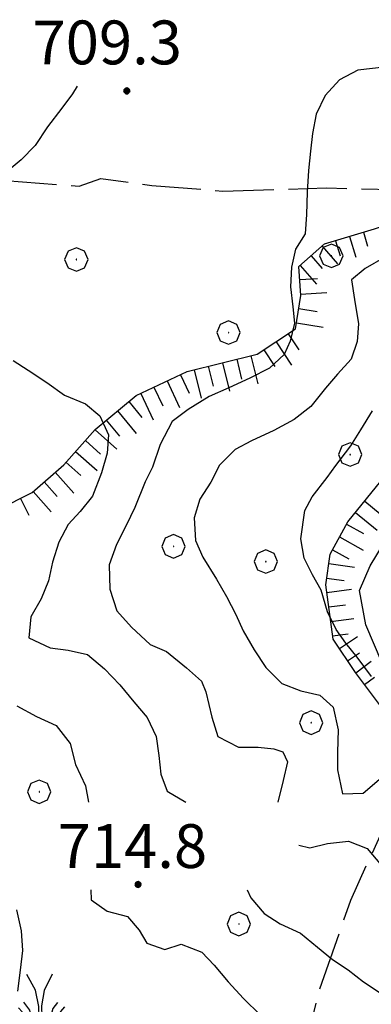
# Model space of a CAD drawing. Extents: x 2586745 to 2591569, y 4494072 to 4497530.
# Drawn here: x 2587083 to 2587143, y 4496056 to 4496225 of the extents above; entities that cross this region are included whole.
import ezdxf

# ---------------------------------------------------------------- set-up
doc = ezdxf.new("R2010")
doc.units = 0
doc.header["$LTSCALE"] = 5
doc.header["$MEASUREMENT"] = 0
doc.linetypes.add('701', pattern=[2.5, 2, -0.5])
doc.linetypes.add('LSCA1', pattern=[1, -0.5, -0.5])
for name, color, linetype in [('30100000', 2, 'Continuous'), ('301A0000', 1, 'Continuous'), ('60100000', 1, 'LSCA1'), ('70100000', 1, '701'), ('70400000', 1, 'Continuous'), ('72900000', 1, 'Continuous'), ('80100000', 2, 'Continuous'), ('80200000', 1, 'Continuous'), ('80400000', 1, 'Continuous'), ('A0140000', 2, 'Continuous')]:
    doc.layers.add(name, color=color, linetype=linetype)
doc.styles.get("Standard").update_dxf_attribs({"font": 'romans.shx'})

# ---------------------------------------------------------------- blocks, each defined once
blk = doc.blocks.new('CERCHIO5')
at = {"linetype": 'Continuous'}
for p, q in [((-0.196, 0.064), (-0.206, 0.001)), ((-0.206, 0.001), (-0.196, -0.062)), ((-0.003, -0.202), (-0.206, 0.001)), ((-0.206, 0.001), (-0.003, 0.001)), ((-0.196, -0.062), (0.022, 0.2)), ((-0.168, 0.12), (-0.196, 0.064)), ((0.162, -0.118), (-0.196, 0.064)), ((-0.196, 0.064), (0.19, -0.062)), ((-0.183, 0.032), (-0.184, 0.013)), ((-0.184, 0.013), (-0.184, -0.047)), ((-0.18, 0.058), (-0.183, 0.032)), ((-0.167, 0.093), (-0.182, 0.091)), ((-0.182, 0.091), (-0.092, 0.063)), ((-0.152, 0.092), (-0.18, 0.058)), ((-0.158, 0.051), (-0.172, 0.001)), ((-0.172, 0.001), (-0.165, -0.077)), ((-0.168, -0.118), (0.094, 0.177)), ((-0.123, 0.166), (-0.168, 0.12)), ((0.19, -0.062), (-0.168, 0.12)), ((-0.168, 0.12), (0, 0)), ((0, 0), (-0.168, -0.118)), ((-0.152, 0.092), (-0.167, 0.093)), ((-0.166, 0.023), (-0.083, 0.112)), ((-0.122, -0.02), (-0.166, 0.023)), ((-0.072, 0.156), (-0.158, 0.051)), ((-0.138, 0.053), (-0.158, -0.016)), ((-0.142, 0.108), (-0.152, 0.092)), ((-0.126, 0.022), (-0.152, 0.092)), ((-0.127, 0.089), (-0.145, 0)), ((-0.145, 0), (-0.12, -0.069)), ((-0.092, 0.063), (-0.144, 0.144)), ((-0.144, 0.144), (-0.002, 0.069)), ((-0.105, 0.116), (-0.142, 0.108)), ((-0.076, 0.082), (-0.138, 0.053)), ((-0.072, 0.156), (-0.127, 0.089)), ((-0.127, 0.089), (-0.123, 0.112)), ((-0.11, -0.009), (-0.127, 0.089)), ((-0.091, -0.032), (-0.126, 0.022)), ((-0.066, 0.194), (-0.123, 0.166)), ((0.06, 0.194), (-0.123, -0.164)), ((-0.123, -0.164), (-0.066, 0.194)), ((-0.003, -0.202), (-0.123, 0.166)), ((-0.123, 0.166), (0.162, -0.118)), ((-0.123, 0.112), (-0.114, 0.138)), ((-0.084, 0.048), (-0.122, -0.02)), ((-0.114, 0.138), (-0.098, 0.178)), ((-0.072, 0.156), (-0.105, 0.116)), ((-0.098, 0.178), (-0.082, 0.172)), ((-0.022, 0.154), (-0.084, 0.048)), ((-0.083, 0.112), (0.009, 0.101)), ((-0.082, 0.172), (-0.032, 0.175)), ((-0.05, 0.134), (-0.076, 0.082)), ((0.022, 0.2), (-0.072, 0.156)), ((-0.032, 0.175), (-0.072, 0.156)), ((-0.003, 0.152), (-0.072, 0.156)), ((-0.051, 0.061), (-0.07, -0.008)), ((-0.068, -0.179), (0.035, 0.008)), ((-0.003, 0.204), (-0.066, 0.194)), ((-0.066, 0.194), (0.116, -0.164)), ((0.012, 0.149), (-0.051, 0.112)), ((-0.051, 0.112), (-0.051, 0.061)), ((-0.016, 0.097), (-0.051, 0.061)), ((-0.051, 0.061), (-0.016, 0.097)), ((-0.04, 0.124), (-0.05, 0.134)), ((-0.032, 0.175), (-0.04, 0.124)), ((0.01, 0.186), (-0.032, 0.175)), ((0, 0.174), (-0.032, 0.175)), ((-0.032, 0.175), (0.012, 0.149)), ((0.006, 0.054), (-0.026, -0.018)), ((0.061, 0.125), (-0.022, 0.154)), ((-0.016, 0.097), (0.034, 0.11)), ((0.065, 0.085), (-0.016, 0.097)), ((-0.003, 0.001), (-0.003, 0.204)), ((0.06, 0.194), (-0.003, 0.204)), ((-0.003, 0.001), (0.06, 0.194)), ((0.116, 0.166), (-0.003, -0.202)), ((0.058, 0.137), (-0.003, 0.152)), ((-0.003, 0.001), (0.197, 0.001)), ((-0.003, 0.001), (-0.003, -0.202)), ((-0.002, 0.069), (0.042, 0.197)), ((0.042, 0.16), (0, 0.174)), ((0.072, 0.053), (0.002, -0.036)), ((0.067, 0.043), (0.006, 0.054)), ((0.009, 0.101), (0.072, 0.053)), ((0.034, 0.11), (0.01, 0.186)), ((0.026, -0.083), (0.079, 0.072)), ((0.147, 0.135), (0.033, 0.066)), ((0.033, 0.066), (0.19, 0.064)), ((0.034, 0.11), (0.093, 0.094)), ((0.074, -0.087), (0.034, 0.11)), ((0.035, 0.008), (0.147, 0.135)), ((0.094, 0.177), (0.038, -0.196)), ((0.042, 0.197), (0.067, 0.101)), ((0.107, 0.137), (0.042, 0.16)), ((0.051, -0.062), (0.106, 0.031)), ((0.118, 0.117), (0.058, 0.137)), ((0.116, 0.166), (0.06, 0.194)), ((0.06, -0.192), (0.116, 0.166)), ((0.162, 0.12), (0.06, -0.192)), ((0.079, 0.072), (0.061, 0.125)), ((0.119, 0.036), (0.065, 0.085)), ((0.065, -0.017), (0.067, 0.043)), ((0.067, 0.101), (0.08, 0.184)), ((0.08, 0.184), (0.195, -0.034)), ((0.093, 0.094), (0.124, 0.053)), ((0.14, 0.07), (0.097, -0.076)), ((0.106, 0.031), (0.14, 0.105)), ((0.158, 0.109), (0.107, 0.137)), ((0.162, 0.12), (0.116, 0.166)), ((0.116, -0.164), (0.162, 0.12)), ((0.116, -0.06), (0.119, 0.036)), ((0.156, 0.064), (0.118, 0.117)), ((0.124, 0.053), (0.124, 0.053)), ((0.124, 0.053), (0.128, -0.03)), ((0.131, -0.07), (0.156, 0.001)), ((0.14, 0.105), (0.14, 0.07)), ((0.162, 0.044), (0.156, 0.064)), ((0.156, 0.001), (0.162, 0.044)), ((0.174, 0.064), (0.158, 0.109)), ((0.19, 0.064), (0.162, 0.12)), ((0.19, 0.064), (0.173, -0.096)), ((0.182, -0.008), (0.174, 0.064)), ((0.2, 0.001), (0.19, 0.064)), ((0.19, -0.062), (0.2, 0.001)), ((-0.196, -0.062), (-0.168, -0.118)), ((0.173, -0.096), (-0.196, -0.062)), ((-0.184, -0.047), (-0.165, -0.099)), ((-0.168, -0.118), (-0.123, -0.164)), ((-0.165, -0.077), (-0.13, -0.127)), ((-0.165, -0.099), (-0.12, -0.15)), ((-0.158, -0.016), (-0.117, -0.042)), ((-0.15, -0.04), (-0.156, -0.11)), ((-0.156, -0.11), (-0.106, -0.134)), ((-0.122, -0.02), (-0.15, -0.04)), ((-0.13, -0.127), (-0.06, -0.146)), ((-0.125, -0.057), (-0.108, -0.025)), ((-0.101, -0.082), (-0.125, -0.057)), ((-0.123, -0.164), (-0.066, -0.192)), ((-0.108, -0.025), (-0.122, -0.02)), ((-0.12, -0.069), (-0.087, -0.093)), ((-0.12, -0.15), (-0.06, -0.163)), ((-0.117, -0.042), (-0.078, -0.017)), ((-0.101, -0.082), (-0.11, -0.009)), ((-0.106, -0.134), (-0.093, -0.156)), ((-0.003, -0.094), (-0.101, -0.082)), ((-0.083, -0.14), (-0.101, -0.082)), ((-0.064, -0.045), (-0.097, -0.097)), ((-0.097, -0.097), (0.026, -0.134)), ((-0.093, -0.156), (-0.091, -0.18)), ((-0.054, -0.075), (-0.091, -0.032)), ((-0.091, -0.18), (-0.054, -0.075)), ((-0.087, -0.093), (-0.028, -0.126)), ((-0.034, -0.151), (-0.083, -0.14)), ((-0.07, -0.008), (-0.042, -0.049)), ((0.038, -0.196), (-0.068, -0.179)), ((-0.066, -0.192), (-0.003, -0.202)), ((0.097, -0.076), (-0.064, -0.045)), ((-0.06, -0.146), (0.011, -0.159)), ((-0.06, -0.163), (-0.032, -0.185)), ((0.002, -0.036), (-0.054, -0.075)), ((0.051, -0.062), (-0.054, -0.075)), ((-0.054, -0.075), (0.051, -0.062)), ((-0.054, -0.075), (-0.049, -0.182)), ((-0.049, -0.182), (0.026, -0.083)), ((-0.042, -0.049), (0.014, -0.064)), ((0.048, -0.128), (-0.034, -0.151)), ((-0.032, -0.185), (0.04, -0.182)), ((-0.028, -0.126), (0.048, -0.128)), ((-0.026, -0.018), (0.022, -0.048)), ((0.136, -0.106), (-0.003, -0.094)), ((-0.003, -0.202), (0.06, -0.192)), ((0.011, -0.159), (0.044, -0.153)), ((0.014, -0.064), (0.048, -0.061)), ((0.022, -0.048), (0.075, -0.075)), ((0.026, -0.134), (0.074, -0.087)), ((0.128, -0.03), (0.035, -0.054)), ((0.035, -0.054), (0.048, -0.128)), ((0.04, -0.182), (0.062, -0.176)), ((0.044, -0.153), (0.098, -0.127)), ((0.048, -0.061), (0.065, -0.017)), ((0.048, -0.128), (0.107, -0.112)), ((0.128, -0.03), (0.051, -0.062)), ((0.06, -0.192), (0.116, -0.164)), ((0.062, -0.176), (0.095, -0.16)), ((0.075, -0.075), (0.152, -0.078)), ((0.095, -0.16), (0.119, -0.147)), ((0.098, -0.127), (0.131, -0.07)), ((0.107, -0.112), (0.116, -0.06)), ((0.116, -0.164), (0.162, -0.118)), ((0.119, -0.147), (0.136, -0.106)), ((0.195, -0.034), (0.128, -0.03)), ((0.152, -0.078), (0.175, -0.074)), ((0.162, -0.118), (0.19, -0.062)), ((0.175, -0.074), (0.182, -0.008))]:
    blk.add_line(p, q, dxfattribs=at)
blk = doc.blocks.new('BA1CORT')
at = {"linetype": 'Continuous'}
blk.add_line((0, 0), (0.7, 0), dxfattribs=at)
blk = doc.blocks.new('BA1LUNG')
at = {"linetype": 'Continuous'}
blk.add_line((0, 0), (1, 0), dxfattribs=at)
blk = doc.blocks.new('CERCHIO1')
at = {"linetype": 'Continuous'}
for p, q in [((0.003, 0.398), (-0.28, 0.28)), ((0.286, 0.28), (0.003, 0.398)), ((-0.28, 0.28), (-0.397, -0.002)), ((0, 0), (-0.002, -0.003)), ((0.002, 0.002), (0, 0)), ((0.005, 0.003), (0.002, 0.002)), ((0.009, 0.003), (0.005, 0.003)), ((0.011, 0.001), (0.009, 0.003)), ((0.013, -0.001), (0.011, 0.001)), ((0.403, -0.002), (0.286, 0.28)), ((-0.397, -0.002), (-0.28, -0.285)), ((-0.28, -0.285), (0.003, -0.402)), ((-0.002, -0.003), (-0.002, -0.006)), ((-0.002, -0.006), (0, -0.009)), ((0, -0.009), (0.002, -0.011)), ((0.002, -0.011), (0.005, -0.013)), ((0.003, -0.402), (0.286, -0.285)), ((0.005, -0.013), (0.009, -0.012)), ((0.009, -0.012), (0.011, -0.011)), ((0.011, -0.011), (0.013, -0.008)), ((0.014, -0.005), (0.013, -0.001)), ((0.013, -0.008), (0.014, -0.005)), ((0.286, -0.285), (0.403, -0.002))]:
    blk.add_line(p, q, dxfattribs=at)
blk = doc.blocks.new('MACCHIA')
at = {"linetype": 'Continuous'}
for p, q in [((-0.163, 0.941), (-0.469, 1.482)), ((0.404, 1.488), (0.123, 0.925)), ((-0.053, 0.384), (-0.163, 0.941)), ((0.123, 0.925), (0.039, 0.406)), ((-0.628, 0.204), (-0.755, 0.34)), ((-0.363, 0.258), (-0.563, 0.529)), ((-0.047, 0.014), (-0.053, 0.384)), ((0.039, 0.406), (0.044, 0.018)), ((0.589, 0.52), (0.419, 0.308)), ((0.822, 0.373), (0.685, 0.209)), ((-0.563, 0.014), (-0.628, 0.204)), ((-0.305, 0.014), (-0.363, 0.258)), ((0.419, 0.308), (0.34, 0.018)), ((0.685, 0.209), (0.599, 0.018))]:
    blk.add_line(p, q, dxfattribs=at)

msp = doc.modelspace()

# ---------------------------------------------------------------- linework, layer by layer
at = {"layer": '30100000', "linetype": 'Continuous', "flags": 128}
msp.add_lwpolyline([(2587209.3, 4496054.88), (2587191.8, 4496068.49), (2587187.27, 4496072.19), (2587177.11, 4496080.49), (2587165.57, 4496089.1), (2587155.75, 4496097.25), (2587149.16, 4496103.98), (2587144.63, 4496114.42), (2587141.84, 4496120.97), (2587140.79, 4496126.82), (2587142.63, 4496131.05), (2587146.05, 4496136.7), (2587151.54, 4496143.91), (2587161.78, 4496152.54), (2587169.18, 4496157.45), (2587180.03, 4496161.62), (2587191.19, 4496169.09), (2587208.47, 4496184.59), (2587212.77, 4496189.93), (2587220.49, 4496200.99), (2587227.42, 4496212.01), (2587231.22, 4496216.58), (2587236.9, 4496221.76), (2587240.28, 4496224.57)], dxfattribs=at)
at = {"layer": '301A0000', "linetype": 'Continuous', "flags": 128}
msp.add_lwpolyline([(2587209.3, 4496054.88), (2587191.8, 4496068.49), (2587187.27, 4496072.19), (2587177.11, 4496080.49), (2587165.57, 4496089.1), (2587155.75, 4496097.25), (2587149.16, 4496103.98), (2587144.63, 4496114.42), (2587141.84, 4496120.97), (2587140.79, 4496126.82), (2587142.63, 4496131.05), (2587146.05, 4496136.7), (2587151.54, 4496143.91), (2587161.78, 4496152.54), (2587169.18, 4496157.45), (2587180.03, 4496161.62), (2587191.19, 4496169.09), (2587208.47, 4496184.59), (2587212.77, 4496189.93), (2587220.49, 4496200.99), (2587227.42, 4496212.01), (2587231.22, 4496216.58), (2587236.9, 4496221.76), (2587240.28, 4496224.57)], dxfattribs=at)
at = {"layer": '60100000', "linetype": 'LSCA1', "flags": 128}
for points in [[(2587147.63, 4496102.75), (2587140.1, 4496112.79), (2587136.26, 4496118.52), (2587135, 4496127.83), (2587135.75, 4496133.08), (2587138.78, 4496138.57), (2587144.45, 4496145.54), (2587150.96, 4496152.05), (2587162.7, 4496161.07), (2587173.5, 4496167.86), (2587187.88, 4496179.87), (2587200.63, 4496196.38), (2587209.72, 4496208.5), (2587218.12, 4496219.9), (2587227.96, 4496243.48), (2587232.48, 4496258.61), (2587236.98, 4496272.48), (2587239.8, 4496288.96), (2587239.73, 4496313.69), (2587236.66, 4496324.85), (2587233.3, 4496333.88), (2587233.3, 4496346.94), (2587234.16, 4496366.89), (2587234.5, 4496382.88), (2587236.45, 4496395.2), (2587240.82, 4496426.42), (2587241.45, 4496444.24), (2587239.47, 4496456.66), (2587233.77, 4496474.9), (2587223.53, 4496498.23), (2587214.27, 4496511.05), (2587202.78, 4496525.05), (2587189.34, 4496539.47), (2587173.84, 4496551.59), (2587163.07, 4496559.97), (2587151.48, 4496571.63), (2587145.68, 4496578.88), (2587139.81, 4496585.72), (2587130.29, 4496597.44), (2587125.05, 4496608.69), (2587123.46, 4496621.13), (2587118.73, 4496632.9), (2587114.22, 4496645.95), (2587109.2, 4496660.9), (2587102.26, 4496682.85), (2587097.21, 4496695.88), (2587095.56, 4496702.3)], [(2587068.2, 4496112.81), (2587069.73, 4496117.9), (2587071.38, 4496126.73), (2587073.29, 4496134.66), (2587078.97, 4496140.7), (2587084.8, 4496143.61), (2587090.18, 4496148.37), (2587095.59, 4496154.42), (2587102.57, 4496160.2), (2587111.31, 4496164.33), (2587123.27, 4496167.27), (2587129.84, 4496171.63), (2587130.73, 4496177.36), (2587130.42, 4496182.29), (2587134.82, 4496186.15), (2587143.32, 4496188.73), (2587150.52, 4496191.18), (2587154.27, 4496195.09)]]:
    msp.add_lwpolyline(points, dxfattribs=at)
at = {"layer": '70100000', "linetype": '701', "flags": 128}
for points in [[(2586966.5, 4496246.77), (2586981.81, 4496239.04), (2586994.92, 4496234.65), (2587007.21, 4496230.96), (2587023.41, 4496227.92), (2587034.43, 4496224.73), (2587044.23, 4496221.45), (2587051.93, 4496218.16), (2587059.58, 4496214.7), (2587067.34, 4496209.7), (2587074.85, 4496201.37), (2587080.23, 4496197), (2587092.85, 4496196.07), (2587096.56, 4496197.36), (2587105.24, 4496196.18), (2587117.41, 4496195.22), (2587135.14, 4496195.75), (2587149.21, 4496195.39), (2587163.35, 4496194.54), (2587173.77, 4496192.3), (2587184.4, 4496188.23), (2587191.46, 4496184.51)], [(2587147.05, 4496091.02), (2587139.24, 4496073.78), (2587133.91, 4496058.56), (2587130.7, 4496045.67), (2587129.92, 4496031.21), (2587128.42, 4496022.55), (2587123.35, 4496014.96), (2587112.9, 4496011.83), (2587094.91, 4496007.83), (2587071.45, 4496002.55), (2587061.38, 4496001.23), (2587051.57, 4495999.42), (2587041.97, 4495995.23), (2587034.39, 4495993.38), (2587026.52, 4495992.24), (2587019.8, 4495990.93), (2587015.8, 4495989.25), (2587013.79, 4495981.95), (2587016.02, 4495973.82), (2587015.13, 4495966.83), (2587009.14, 4495961.11), (2587000.28, 4495957.47), (2586991.16, 4495955.14), (2586990.62, 4495953.73), (2586997.63, 4495953.41), (2587003.98, 4495952.55), (2587008.42, 4495948.04), (2587016.2, 4495939.78), (2587024.28, 4495934.36)]]:
    msp.add_lwpolyline(points, dxfattribs=at)
at = {"layer": '80100000', "linetype": 'Continuous', "flags": 128}
msp.add_lwpolyline([(2587145.11, 4496183.92), (2587141.77, 4496181.95), (2587139.41, 4496180.02), (2587139.91, 4496176.65), (2587140.6, 4496172.51), (2587140.4, 4496169.48), (2587139.34, 4496166.43), (2587137.01, 4496163.88), (2587134.99, 4496161.45), (2587132.45, 4496158.34), (2587129.6, 4496156.12), (2587126.13, 4496154.24), (2587122.3, 4496152.46), (2587119.52, 4496150.96), (2587116.82, 4496148.29), (2587115.33, 4496145.4), (2587113.47, 4496142.47), (2587112.5, 4496139.29), (2587112.71, 4496135.39), (2587113.98, 4496132.52), (2587116.34, 4496128.77), (2587118.02, 4496125.8), (2587119.6, 4496122.74), (2587120.88, 4496119.96), (2587122.77, 4496116.67), (2587124.76, 4496113.64), (2587127.47, 4496110.91), (2587130.73, 4496109.66), (2587134.01, 4496108.91), (2587136.26, 4496106.85), (2587137.13, 4496102.98), (2587137.04, 4496099.18), (2587137.01, 4496096.14), (2587137.88, 4496092.04), (2587141.38, 4496092.17), (2587144.52, 4496094.82)], dxfattribs=at)
at = {"layer": '80200000', "linetype": 'Continuous', "flags": 128}
for points in [[(2587145.01, 4496216.39), (2587140.47, 4496215.89), (2587137.37, 4496214.22), (2587134.9, 4496211.59), (2587133.34, 4496208.38), (2587132.73, 4496205.05), (2587132.38, 4496202.02), (2587132.03, 4496198.73), (2587131.84, 4496195.02), (2587131.74, 4496191.18), (2587131.48, 4496187.88), (2587129.82, 4496185.27), (2587129.16, 4496182.2), (2587128.99, 4496178.81), (2587129.35, 4496175.4), (2587129.67, 4496172.62), (2587128.91, 4496169.54), (2587127.91, 4496167.23), (2587125.37, 4496164.92), (2587122.05, 4496163.16), (2587118.41, 4496161.55), (2587115.08, 4496160.03), (2587111.46, 4496157.8), (2587108.75, 4496155.75), (2587106.66, 4496151.84), (2587105.4, 4496147.98), (2587104.13, 4496145.42), (2587102.36, 4496141.06), (2587100.84, 4496137.98), (2587099.23, 4496134.74), (2587097.97, 4496131.21), (2587098.08, 4496127.05), (2587099.28, 4496123.34), (2587101.77, 4496120.56), (2587104.96, 4496117.58), (2587107.78, 4496116.4), (2587111.21, 4496113.61), (2587113.74, 4496111.3), (2587114.5, 4496109.51), (2587115.53, 4496105.14), (2587116.52, 4496101.88), (2587120.08, 4496100.01), (2587123.43, 4496100.02), (2587126.13, 4496099.76), (2587127.65, 4496099.25), (2587128.48, 4496097.54), (2587127.73, 4496094.34), (2587126.83, 4496090.63), (2587126.83, 4496090.6)], [(2587092.5, 4496213.15), (2587091.66, 4496211.85), (2587089.88, 4496209.42), (2587087.42, 4496206.2), (2587085.29, 4496203.02), (2587082.91, 4496200.56), (2587080.52, 4496198.55)], [(2587081.55, 4496166.23), (2587084.09, 4496164.57), (2587087.27, 4496162.43), (2587090.32, 4496160.26), (2587093.93, 4496158.78), (2587096.35, 4496156.72), (2587097.84, 4496153.48), (2587097.59, 4496150.32), (2587096.66, 4496147.01), (2587095.11, 4496142.99), (2587093, 4496140.39), (2587090.95, 4496138.15), (2587089.36, 4496135.12), (2587088.29, 4496131.72), (2587087.59, 4496128.48), (2587086.34, 4496125.4), (2587084.58, 4496122.34), (2587084.21, 4496118.73), (2587087.86, 4496117.02), (2587090.93, 4496116.64), (2587094.26, 4496115.88), (2587097.16, 4496113.41), (2587099.78, 4496110.71), (2587102.17, 4496107.8), (2587104.48, 4496105.12), (2587106.02, 4496101.88), (2587106.43, 4496098.6), (2587106.8, 4496095.41), (2587107.89, 4496092.52), (2587111.05, 4496090.6)], [(2587142.83, 4496112.13), (2587140.37, 4496115.45), (2587138.45, 4496117.81), (2587136.81, 4496120.17), (2587135.31, 4496123.21), (2587134.2, 4496126.88), (2587132.74, 4496129.52), (2587131.33, 4496132.4), (2587130.74, 4496135.69), (2587131.45, 4496140.55), (2587132.7, 4496142.85), (2587135.23, 4496146.2), (2587136.75, 4496148.24), (2587139.28, 4496151.58), (2587141.02, 4496154.34), (2587142.98, 4496157.57)], [(2587082.16, 4496107.13), (2587085.53, 4496105.3), (2587088.91, 4496103.75), (2587091.3, 4496100.66), (2587092.2, 4496097.05), (2587093.89, 4496093.41), (2587094.45, 4496090.6)], [(2587130.41, 4496083.23), (2587132.3, 4496082.81), (2587135.32, 4496083.55), (2587138.91, 4496083.91), (2587142.09, 4496082.71), (2587144.57, 4496079.8), (2587146.61, 4496077.13), (2587149.42, 4496074.65), (2587152.48, 4496071.4), (2587154.89, 4496069.12), (2587157.48, 4496066.83), (2587159.95, 4496064.54), (2587162.36, 4496062.21), (2587165.25, 4496059.46), (2587168.01, 4496056.59), (2587170.98, 4496053.61)], [(2587094.84, 4496075.6), (2587094.88, 4496073.91), (2587097.59, 4496071.98), (2587101.09, 4496071.02), (2587103.09, 4496068.69), (2587104.39, 4496066.5), (2587107.49, 4496065.38), (2587110.29, 4496066.3), (2587113.81, 4496064.92), (2587115.92, 4496062.7), (2587118.31, 4496059.88), (2587120.94, 4496057), (2587123.82, 4496054.16)], [(2587121.56, 4496075.6), (2587122.22, 4496074.26), (2587124.45, 4496071.58), (2587127.23, 4496069.77), (2587130.71, 4496068.21), (2587133.57, 4496065.77), (2587136.17, 4496063.66), (2587138.83, 4496061.91), (2587141.48, 4496059.88), (2587144.84, 4496057.65), (2587147.7, 4496054.32)], [(2587082.12, 4496072.17), (2587082.88, 4496068.61), (2587083.15, 4496065.2), (2587082.75, 4496061.86), (2587082.26, 4496058.26)]]:
    msp.add_lwpolyline(points, dxfattribs=at)

# ---------------------------------------------------------------- block references
at = {"layer": '60100000', "linetype": 'Continuous'}
for name, p, xscale, yscale, zscale, rotation in [('BA1CORT', (2587136.66, 4496186.71), 3.871107881181058, 3.871107881181058, 3.871107881181058, 286.8852040544598), ('BA1LUNG', (2587139.05, 4496187.43), 3.709849163130056, 3.709849163130056, 3.709849163130056, 286.8852040483585), ('BA1CORT', (2587141.44, 4496188.16), 3.525130633329115, 3.525130633329115, 3.525130633329115, 286.8852040469019), ('BA1LUNG', (2587134.38, 4496185.77), 4.014199785943858, 4.014199785943858, 4.014199785943858, 311.2691887209119), ('BA1CORT', (2587132.5, 4496184.12), 4.14280678237281, 4.14280678237281, 4.14280678237281, 311.2691887136291), ('BA1LUNG', (2587130.62, 4496182.47), 4.259593729533376, 4.259593729533376, 4.259593729533376, 311.2691887429218), ('BA1CORT', (2587130.56, 4496180.06), 4.36655164047742, 4.36655164047742, 4.36655164047742, 3.536754242422822), ('BA1LUNG', (2587130.71, 4496177.57), 4.465207308840367, 4.465207308840367, 4.465207308840367, 3.536754239930709), ('BA1CORT', (2587130.38, 4496175.1), 4.556757283121518, 4.556757283121518, 4.556757283121518, 351.2418163224071), ('BA1LUNG', (2587130, 4496172.63), 4.642156727081944, 4.642156727081944, 4.642156727081944, 351.241816333478), ('BA1CORT', (2587128.6, 4496170.8), 4.722180283608631, 4.722180283608631, 4.722180283608631, 303.5669355024535), ('BA1CORT', (2587124.43, 4496168.04), 4.868540556787166, 4.868540556787166, 4.868540556787166, 303.5669354933751), ('BA1LUNG', (2587126.52, 4496169.42), 4.797464881927446, 4.797464881927446, 4.797464881927446, 303.5669355100978), ('BA1CORT', (2587119.77, 4496166.41), 4.999781056862941, 4.999781056862941, 4.999781056862941, 283.809130724289), ('BA1LUNG', (2587122.2, 4496167.01), 4.935853106069906, 4.935853106069906, 4.935853106069906, 283.8091307112367), ('BA1LUNG', (2587112.49, 4496164.62), 5.000000001311869, 5.000000001311869, 5.000000001311869, 283.8091307169507), ('BA1CORT', (2587114.91, 4496165.22), 5.000000001311869, 5.000000001311869, 5.000000001311869, 283.8091307169507), ('BA1LUNG', (2587117.34, 4496165.81), 5.000000001311869, 5.000000001311869, 5.000000001311869, 283.8091307169507), ('BA1CORT', (2587110.15, 4496163.78), 5.000000002135393, 5.000000002135393, 5.000000002135393, 295.2875758979813), ('BA1CORT', (2587105.62, 4496161.64), 5.000000002135393, 5.000000002135393, 5.000000002135393, 295.2875758979813), ('BA1LUNG', (2587107.88, 4496162.71), 5.000000002135393, 5.000000002135393, 5.000000002135393, 295.2875758979813), ('BA1LUNG', (2587103.36, 4496160.57), 5.000000002135393, 5.000000002135393, 5.000000002135393, 295.2875758979813), ('BA1CORT', (2587101.32, 4496159.17), 5.000000000825694, 5.000000000825694, 5.000000000825694, 309.6420879132215), ('BA1LUNG', (2587099.4, 4496157.57), 5.000000000825694, 5.000000000825694, 5.000000000825694, 309.6420879132215), ('BA1CORT', (2587097.47, 4496155.98), 5.000000000825694, 5.000000000825694, 5.000000000825694, 309.6420879132215), ('BA1LUNG', (2587095.55, 4496154.37), 5.000000002330983, 5.000000002330983, 5.000000002330983, 318.1739340570091), ('BA1CORT', (2587093.89, 4496152.51), 5.000000002330983, 5.000000002330983, 5.000000002330983, 318.1739340570091), ('BA1LUNG', (2587092.22, 4496150.65), 4.936083354558225, 4.936083354558225, 4.936083354558225, 318.1739340646415), ('BA1CORT', (2587090.55, 4496148.78), 4.868783320053225, 4.868783320053225, 4.868783320053225, 318.1739340451009), ('BA1LUNG', (2587088.72, 4496147.08), 4.797721599042933, 4.797721599042933, 4.797721599042933, 311.4862694852901), ('BA1CORT', (2587086.85, 4496145.43), 4.722452658396745, 4.722452658396745, 4.722452658396745, 311.4862694694737), ('BA1LUNG', (2587084.98, 4496143.77), 4.64244678588429, 4.64244678588429, 4.64244678588429, 311.4862694967429), ('BA1CORT', (2587082.78, 4496142.6), 4.557067489212013, 4.557067489212013, 4.557067489212013, 296.5339769575825), ('BA1CORT', (2587141.67, 4496142.12), 4.868783318698755, 4.868783318698755, 4.868783318698755, 320.8628101776703), ('BA1LUNG', (2587140.09, 4496140.18), 4.797721599964357, 4.797721599964357, 4.797721599964357, 320.8628101494633), ('BA1CORT', (2587138.58, 4496138.2), 4.722452657057717, 4.722452657057717, 4.722452657057717, 331.094743601835), ('BA1LUNG', (2587137.37, 4496136.01), 4.642446788842839, 4.642446788842839, 4.642446788842839, 331.0947435990782), ('BA1CORT', (2587136.16, 4496133.83), 4.557067490286773, 4.557067490286773, 4.557067490286773, 331.0947435749688), ('BA1LUNG', (2587135.52, 4496131.45), 4.465540668204352, 4.465540668204352, 4.465540668204352, 351.8698976711927), ('BA1CORT', (2587135.16, 4496128.97), 4.366911887602452, 4.366911887602452, 4.366911887602452, 351.8698976372036), ('BA1LUNG', (2587135.18, 4496126.5), 4.259985582828906, 4.259985582828906, 4.259985582828906, 7.694107902545385), ('BA1CORT', (2587135.51, 4496124.02), 4.143236319994376, 4.143236319994376, 4.143236319994376, 7.694107913454917), ('BA1LUNG', (2587135.85, 4496121.54), 4.014675026642323, 4.014675026642323, 4.014675026642323, 7.694107908933099), ('BA1CORT', (2587136.18, 4496119.06), 3.871639712078701, 3.871639712078701, 3.871639712078701, 7.694107889968198), ('BA1LUNG', (2587137.34, 4496116.9), 3.710452878135238, 3.710452878135238, 3.710452878135238, 33.85450893258891), ('BA1CORT', (2587138.74, 4496114.82), 3.525828704587843, 3.525828704587843, 3.525828704587843, 33.85450890824254), ('BA1LUNG', (2587140.13, 4496112.75), 3.309772536527555, 3.309772536527555, 3.309772536527555, 36.87428018690915), ('BA1CORT', (2587141.63, 4496110.75), 3.049340828860432, 3.049340828860432, 3.049340828860432, 36.87428021010458)]:
    msp.add_blockref(name, p, dxfattribs=dict(at, xscale=xscale, yscale=yscale, zscale=zscale, rotation=rotation))
at = {"layer": '70400000', "linetype": 'Continuous', "xscale": 5, "yscale": 5, "zscale": 5}
for p in [(2587092.33, 4496183.52), (2587135.95, 4496184.13), (2587118.36, 4496170.99), (2587139.16, 4496150.12), (2587108.96, 4496134.41), (2587124.73, 4496131.8), (2587132.49, 4496104.23), (2587085.98, 4496092.41), (2587120.13, 4496069.77)]:
    msp.add_blockref('CERCHIO1', p, dxfattribs=at)
at = {"layer": '72900000', "linetype": 'Continuous', "xscale": 5, "yscale": 5, "zscale": 5}
msp.add_blockref('MACCHIA', (2587086.2, 4496053.73), dxfattribs=at)
at = {"layer": '80400000', "linetype": 'Continuous', "xscale": 2.5, "yscale": 2.5, "zscale": 2.5}
for p in [(2587100.98, 4496212.35), (2587102.9, 4496076.52)]:
    msp.add_blockref('CERCHIO5', p, dxfattribs=at)

# ---------------------------------------------------------------- texts
at = {"layer": 'A0140000', "linetype": 'Continuous'}
for s, p in [('709.3', (2587084.85, 4496216.9)), ('714.8', (2587089.16, 4496079.35))]:
    msp.add_text(s, height=7.5, dxfattribs=at).set_placement(p)

doc.saveas('drawing.dxf')
